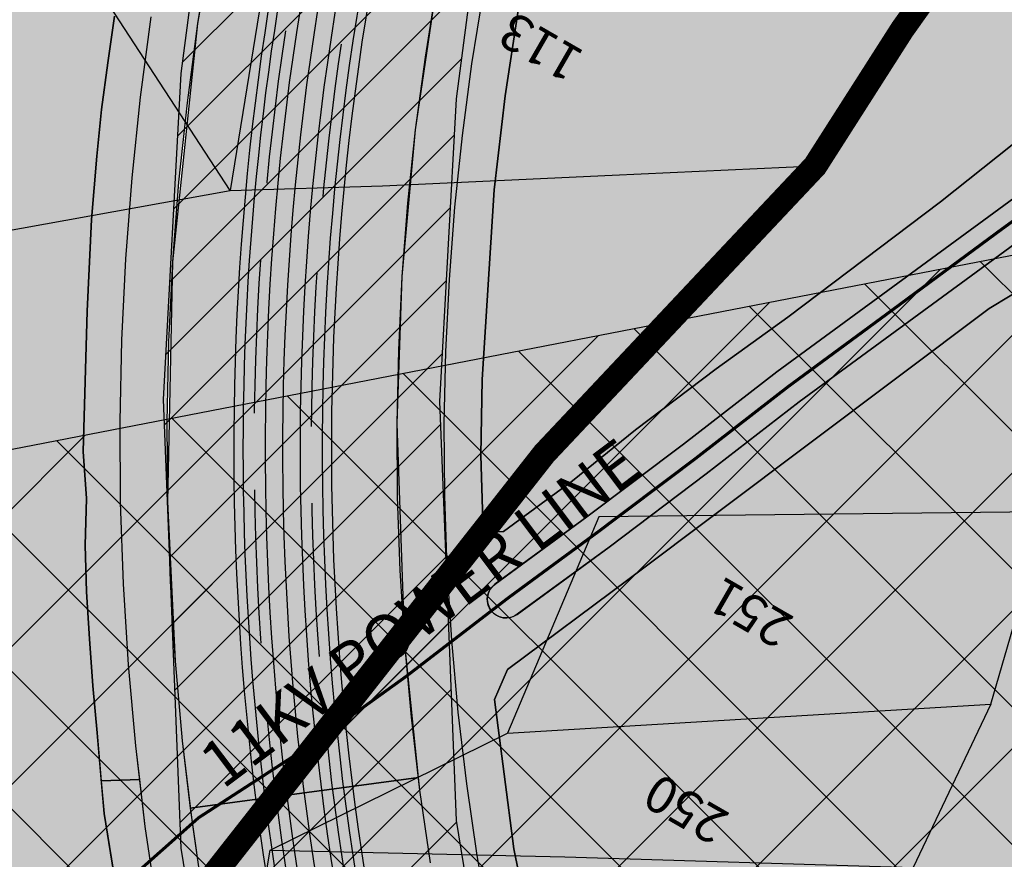
# Model space of a CAD drawing. Extents: x 95457 to 107314, y 97768 to 109789.
# Drawn here: x 96971 to 97292, y 101928 to 102202 of the extents above; entities that cross this region are included whole.
import ezdxf
from ezdxf.enums import TextEntityAlignment as Align

# ---------------------------------------------------------------- set-up
doc = ezdxf.new("R2010")
doc.units = 0
doc.header["$LTSCALE"] = 50
doc.header["$MEASUREMENT"] = 0
doc.linetypes.add('ACAD_ISO11W100', pattern=[33.5, 12, -3, 12, -3, 0.5, -3])
doc.linetypes.add('DASHEDX2', pattern=[1.5, 1, -0.5])
for name, color, linetype in [('11KV', 1, 'CONTINUOUS'), ('COMM', 5, 'CONTINUOUS'), ('govt-pro-road', 1, 'CONTINUOUS'), ('gr', 85, 'CONTINUOUS'), ('PARCEL', 1, 'CONTINUOUS'), ('park', 3, 'CONTINUOUS'), ('ROADm', 8, 'CONTINUOUS'), ('SURV_TXT', 7, 'CONTINUOUS'), ('T4', 5, 'CONTINUOUS'), ('T5A', 4, 'CONTINUOUS'), ('VILBOU', 7, 'ACAD_ISO11W100'), ('voiletion', 1, 'CONTINUOUS')]:
    doc.layers.add(name, color=color, linetype=linetype)
doc.styles.add('ROMANS', font='ROMANS', dxfattribs={"height": 0.2})
doc.styles.add('SURV_TXT', font='romans.shx', dxfattribs={"width": 0.8})

# ---------------------------------------------------------------- blocks, each defined once
blk = doc.blocks.new('PR7')
at = {"layer": 'T4', "linetype": 'Continuous'}
for radius, end in [(912.9000000000001, 194.2197940498485), (905.7, 200.091659747353), (894.3, 200.091659747353), (887.0999999999999, 200.091659747353)]:
    blk.add_arc((97956.62655910419, 102061.8029152357), radius, 166.6677865122107, end, dxfattribs=at)
at = {"layer": 'T4', "color": 8, "linetype": 'DASHEDX2'}
for radius in [909.3000000000001, 890.6999999999999]:
    blk.add_arc((97956.62655910419, 102061.8029152357), radius, 166.6677865122107, 200.091659747353, dxfattribs=at)
at = {"layer": 'T4', "color": 1, "linetype": 'Continuous'}
blk.add_arc((97956.62655910419, 102061.8029152357), 900, 166.6677865122107, 200.091659747353, dxfattribs=at)
at = {"layer": 'T5A', "linetype": 'Continuous'}
for radius, end in [(915.9000000000001, 197.4665752826135), (884.0999999999999, 200.091659747353)]:
    blk.add_arc((97956.62655910419, 102061.8029152357), radius, 166.6677865122107, end, dxfattribs=at)

msp = doc.modelspace()

# ---------------------------------------------------------------- hatches: boundary and pattern name
at = {"layer": 'COMM'}
h = msp.add_hatch(color=256, dxfattribs=at)
edge = h.paths.add_edge_path()
edge.add_line((96836.20384837646, 101801.1596543496), (96883.63711397597, 101836.7342998025))
edge.add_line((96883.63711397597, 101836.7342998025), (96924.39021763585, 101867.7482563644))
edge.add_line((96924.39021763585, 101867.7482563644), (96970.99063510036, 101901.8728282559))
edge.add_line((96970.99063510036, 101901.8728282559), (96993.77448425413, 101917.70166729))
edge.add_arc((96997.25002056643, 101912.6886195801), 6.100000000046434, 89.99999999958987, 124.73349508897601, ccw=False)
edge.add_arc((96997.25002056645, 101912.6886195801), 6.100000000064028, 11.602776894433077, 89.99999999986329, ccw=False)
edge.add_line((97003.2253701349, 101913.9154845015), (96998.48850265473, 101942.9184578824))
edge.add_line((96998.48850265473, 101942.9184578824), (96996.18454479198, 101969.2564062811))
edge.add_line((96996.18454479198, 101969.2564062811), (96994.80700349456, 101984.5414729014))
edge.add_line((96994.80700349456, 101984.5414729014), (96993.69221174491, 101999.8191065144))
edge.add_line((96993.69221174491, 101999.8191065144), (96992.74251785183, 102015.0920696225))
edge.add_line((96992.74251785183, 102015.0920696225), (96992.33510911076, 102030.3496918701))
edge.add_line((96992.33510911076, 102030.3496918701), (96992.76606548035, 102045.5835973644))
edge.add_line((96992.76606548035, 102045.5835973644), (96991.71151950993, 102060.859526665))
edge.add_line((96991.71151950993, 102060.859526665), (96992.14247587953, 102076.0934321592))
edge.add_line((96992.14247587953, 102076.0934321592), (96992.57343224913, 102091.3273376535))
edge.add_line((96992.57343224913, 102091.3273376535), (96993.00438861876, 102106.5612431475))
edge.add_line((96993.00438861876, 102106.5612431475), (96994.32987309904, 102136.4505069755))
edge.add_line((96994.32987309904, 102136.4505069755), (96996.0871954214, 102157.0976675047))
edge.add_line((96996.0871954214, 102157.0976675047), (96997.68251218343, 102172.2986340701))
edge.add_line((96997.68251218343, 102172.2986340701), (96999.68352251672, 102187.4881238538))
edge.add_line((96999.68352251672, 102187.4881238538), (97001.9226413145, 102202.6708777158))
edge.add_line((97001.9226413145, 102202.6708777158), (97004.16176011249, 102217.8536315792))
edge.add_line((97004.16176011249, 102217.8536315792), (97009.53493813284, 102248.1938220755))
edge.add_line((97009.53493813284, 102248.1938220755), (97015.58423837334, 102278.5148855553))
edge.add_line((97015.58423837334, 102278.5148855553), (97022.38795265021, 102308.8146071995))
edge.add_line((97022.38795265021, 102308.8146071995), (97024.57253799513, 102318.3934968775))
edge.add_line((97024.57253799513, 102318.3934968775), (97022.80854249859, 102325.5288318785))
edge.add_line((97022.80854249859, 102325.5288318785), (97018.06014475912, 102329.19605162))
edge.add_line((97018.06014475912, 102329.19605162), (97016.68928892074, 102329.6006154359))
edge.add_line((97016.68928892074, 102329.6006154359), (96961.97825875237, 102336.4017273461))
edge.add_line((96961.97825875237, 102336.4017273461), (96934.7203283771, 102339.7901525747))
edge.add_line((96934.7203283771, 102339.7901525747), (96897.02925648597, 102344.4349296896))
edge.add_line((96897.02925648597, 102344.4349296896), (96875.27545202003, 102346.6572150933))
edge.add_line((96875.27545202003, 102346.6572150933), (96857.72424757048, 102348.0784990694))
edge.add_line((96857.72424757048, 102348.0784990694), (96856.89999999986, 102337.8999999999))
edge.add_line((96856.89999999986, 102337.8999999999), (96826.09999999992, 102128.8999999999))
edge.add_line((96826.09999999992, 102128.8999999999), (96810.69999999987, 102066.7999999998))
edge.add_line((96810.69999999987, 102066.7999999998), (96815.69999999987, 101964.5999999997))
edge.add_line((96815.69999999987, 101964.5999999997), (96811.99999999988, 101873.4999999998))
edge.add_line((96811.99999999988, 101873.4999999998), (96805.92738682385, 101813.2799193376))
edge.add_arc((96823.45958211568, 101813.1999180275), 17.53237781821136, 179.7385549539581, 316.6270445226617)
for points in [[(97321.84591211287, 102182.6818079188), (97334.17526912727, 102288.7592073987), (97318.81782353972, 102291.9803989271), (97271.91988025572, 102297.8729764344), (97248.89159104573, 102299.1557740122), (97231.84396490494, 102302.8548015685), (97207.49815692352, 102305.8812217276), (97186.20555273734, 102308.5280990308), (97161.1072474051, 102311.6011112448), (97157.61476669628, 102310.5023689365), (97155.16500996747, 102306.8794487342), (97140.85258795899, 102242.7192730842), (97133.35819258327, 102204.4954737828), (97129.1279841946, 102176.7524129598), (97125.50494336548, 102146.0880340758), (97121.69419859679, 102084.3524485368), (97121.17049478088, 102059.6926881683), (97121.8233970064, 102038.3087505676), (97124.25156869263, 102034.6510550156), (97128.63975641855, 102034.787301015), (97151.11281836446, 102051.356800032), (97171.61100169108, 102067.901987331), (97197.81487532405, 102087.7528928057), (97221.26082977402, 102104.6692136581), (97270.9046931536, 102142.1788000456)], [(97410.33654072188, 102201.26181572), (97349.16303165734, 102154.3190825892), (97307.27812046575, 102119.8551451549), (97286.77623092533, 102107.5011213419), (97169.48896537798, 102019.393437882), (97129.86006402966, 101989.8751360432), (97125.69108347353, 101980.1170270109), (97131.9224439688, 101931.4022616304), (97142.94128435761, 101877.320079409), (97143.4555116141, 101875.3302083181), (97350.7070046172, 101917.5561509106), (97355.80053195856, 101917.1114935025)]]:
    msp.add_hatch(color=256, dxfattribs=at).paths.add_polyline_path(points)
at = {"layer": 'gr'}
h = msp.add_hatch(color=256, dxfattribs=at)
edge = h.paths.add_edge_path()
edge.add_line((97158.74442233997, 101469.6632058605), (97156.65838690453, 101475.366216161))
edge.add_line((97156.65838690453, 101475.366216161), (97141.48639282335, 101516.844560399))
edge.add_line((97141.48639282335, 101516.844560399), (97130.89424174296, 101545.8018649913))
edge.add_line((97130.89424174296, 101545.8018649913), (97122.30615128469, 101569.2802429477))
edge.add_line((97122.30615128469, 101569.2802429477), (97113.71807409501, 101592.7588539744))
edge.add_line((97113.71807409501, 101592.7588539744), (97105.1300249052, 101616.2377160386))
edge.add_line((97105.1300249052, 101616.2377160386), (97096.54195151734, 101639.7160423117))
edge.add_line((97096.54195151734, 101639.7160423117), (97087.95387409501, 101663.1946539744))
edge.add_line((97087.95387409501, 101663.1946539744), (97079.3637500851, 101686.6791874472))
edge.add_line((97079.3637500851, 101686.6791874472), (97070.72576106944, 101710.3539692008))
edge.add_line((97070.72576106944, 101710.3539692008), (97062.13106067893, 101734.3685252177))
edge.add_line((97062.13106067893, 101734.3685252177), (97053.72877939582, 101758.8536410212))
edge.add_line((97053.72877939582, 101758.8536410212), (97044.81641103428, 101786.779463502))
edge.add_line((97044.81641103428, 101786.779463502), (97038.29947354889, 101809.2081456217))
edge.add_line((97038.29947354889, 101809.2081456217), (97031.59470270781, 101834.7672174287))
edge.add_line((97031.59470270781, 101834.7672174287), (97025.59315535477, 101860.5417000528))
edge.add_line((97025.59315535477, 101860.5417000528), (97020.30984668703, 101886.4731884827))
edge.add_line((97020.30984668703, 101886.4731884827), (97015.74875513196, 101912.5415744706))
edge.add_line((97015.74875513196, 101912.5415744706), (97011.91342695603, 101938.7262904424))
edge.add_line((97011.91342695603, 101938.7262904424), (97008.80683907529, 101965.0079011177))
edge.add_line((97008.80683907529, 101965.0079011177), (97006.43143065838, 101991.365205946))
edge.add_line((97006.43143065838, 101991.365205946), (97004.7890036868, 102017.7786921544))
edge.add_line((97004.7890036868, 102017.7786921544), (97003.88082728199, 102044.2269613184))
edge.add_line((97003.88082728199, 102044.2269613184), (97003.70753310894, 102070.6908976216))
edge.add_line((97003.70753310894, 102070.6908976216), (97004.26943967608, 102097.1495196041))
edge.add_line((97004.26943967608, 102097.1495196041), (97005.56580439745, 102123.5816616056))
edge.add_line((97005.56580439745, 102123.5816616056), (97007.59590130333, 102149.9680517726))
edge.add_line((97007.59590130333, 102149.9680517726), (97010.358119526, 102176.2878321746))
edge.add_line((97010.358119526, 102176.2878321746), (97013.84863032628, 102202.5087761671))
edge.add_line((97013.84863032628, 102202.5087761671), (97017.87945211404, 102227.54067775))
edge.add_line((97017.87945211404, 102227.54067775), (97022.932113655, 102254.3941317326))
edge.add_line((97022.932113655, 102254.3941317326), (97028.26250797154, 102279.7485069879))
edge.add_line((97028.26250797154, 102279.7485069879), (97033.85558105161, 102304.6566348411))
edge.add_line((97033.85558105161, 102304.6566348411), (97037.67654448512, 102321.1565270289))
edge.add_arc((97044.75936983645, 102318.3461916321), 7.62000000001585, -13.038444884386308, 158.3577285291593, ccw=False)
edge.add_line((97052.18291789702, 102316.6270830862), (97048.71416001338, 102301.2680035794))
edge.add_line((97048.71416001338, 102301.2680035794), (97043.15505447387, 102276.5111463822))
edge.add_line((97043.15505447387, 102276.5111463822), (97037.87937824748, 102251.4170413632))
edge.add_line((97037.87937824748, 102251.4170413632), (97033.12442259926, 102226.2343517559))
edge.add_line((97033.12442259926, 102226.2343517559), (97028.92789937867, 102200.2914410742))
edge.add_line((97028.92789937867, 102200.2914410742), (97025.49278623854, 102174.486647905))
edge.add_line((97025.49278623854, 102174.486647905), (97022.77475598948, 102148.5879123543))
edge.add_line((97022.77475598948, 102148.5879123543), (97020.77713782538, 102122.6236679231))
edge.add_line((97020.77713782538, 102122.6236679231), (97019.50151057748, 102096.6143512544))
edge.add_line((97019.50151057748, 102096.6143512544), (97018.94859271117, 102070.5789822685))
edge.add_line((97018.94859271117, 102070.5789822685), (97019.11911450652, 102044.5384186859))
edge.add_line((97019.11911450652, 102044.5384186859), (97020.01276280348, 102018.5132427724))
edge.add_line((97020.01276280348, 102018.5132427724), (97021.62891508703, 101992.5223057063))
edge.add_line((97021.62891508703, 101992.5223057063), (97023.96632220935, 101966.5866596114))
edge.add_line((97023.96632220935, 101966.5866596114), (97027.02321165835, 101940.7254957062))
edge.add_line((97027.02321165835, 101940.7254957062), (97030.79718447958, 101914.9596676274))
edge.add_line((97030.79718447958, 101914.9596676274), (97035.28531487986, 101889.3082825954))
edge.add_line((97035.28531487986, 101889.3082825954), (97040.48409885871, 101863.7916574884))
edge.add_line((97040.48409885871, 101863.7916574884), (97046.38963844413, 101838.4294936201))
edge.add_line((97046.38963844413, 101838.4294936201), (97052.98998585726, 101813.2684914825))
edge.add_line((97052.98998585726, 101813.2684914825), (97060.36407893752, 101788.0541904314))
edge.add_line((97060.36407893752, 101788.0541904314), (97068.19718709207, 101763.6442540696))
edge.add_line((97068.19718709207, 101763.6442540696), (97076.5134825081, 101739.4097099674))
edge.add_line((97076.5134825081, 101739.4097099674), (97085.05866632238, 101715.5335088108))
edge.add_line((97085.05866632238, 101715.5335088108), (97093.6784511328, 101691.9086206512))
edge.add_line((97093.6784511328, 101691.9086206512), (97102.26643256524, 101668.4299448007))
edge.add_line((97102.26643256524, 101668.4299448007), (97110.85449037862, 101644.9513867459))
edge.add_line((97110.85449037862, 101644.9513867459), (97119.44258555271, 101621.4729991307))
edge.add_line((97119.44258555271, 101621.4729991307), (97128.03063256525, 101597.9941448007))
edge.add_line((97128.03063256525, 101597.9941448007), (97136.6186903786, 101574.5155867459))
edge.add_line((97136.6186903786, 101574.5155867459), (97145.20678522612, 101551.03719679))
edge.add_line((97145.20678522612, 101551.03719679), (97153.79504545215, 101527.5577621959))
edge.add_line((97153.79504545215, 101527.5577621959), (97162.3829416451, 101504.0799199773))
edge.add_line((97162.3829416451, 101504.0799199773), (97170.97096168163, 101480.6014619049))
edge.add_line((97170.97096168163, 101480.6014619049), (97173.24632452992, 101474.3808500328))
edge.add_arc((97166.08067505131, 101471.759813237), 7.629965028456507, -164.05073994389033, 20.091406931861172, ccw=False)
h = msp.add_hatch(color=256, dxfattribs=at)
edge = h.paths.add_edge_path()
edge.add_line((97142.35609712522, 102305.597114476), (97140.8697311802, 102299.2251688862))
edge.add_line((97140.8697311802, 102299.2251688862), (97136.69895813148, 102281.2176943191))
edge.add_line((97136.69895813148, 102281.2176943191), (97131.33769202823, 102257.3418930123))
edge.add_line((97131.33769202823, 102257.3418930123), (97126.38034974184, 102233.7619645652))
edge.add_line((97126.38034974184, 102233.7619645652), (97121.86977865572, 102209.8513872602))
edge.add_line((97121.86977865572, 102209.8513872602), (97118.21616967379, 102187.1620238331))
edge.add_line((97118.21616967379, 102187.1620238331), (97115.10908047434, 102163.8213678262))
edge.add_line((97115.10908047434, 102163.8213678262), (97112.65269869671, 102140.4157482262))
edge.add_line((97112.65269869671, 102140.4157482262), (97110.84739560241, 102116.9511383943))
edge.add_line((97110.84739560241, 102116.9511383943), (97109.69456032402, 102093.4454803965))
edge.add_line((97109.69456032402, 102093.4454803965), (97109.1948668911, 102069.9163023777))
edge.add_line((97109.1948668911, 102069.9163023777), (97109.34897271809, 102046.3826386815))
edge.add_line((97109.34897271809, 102046.3826386815), (97110.15659631327, 102022.8627078455))
edge.add_line((97110.15659631327, 102022.8627078455), (97111.61716934174, 101999.3737940547))
edge.add_line((97111.61716934174, 101999.3737940547), (97113.72956092507, 101975.9348988819))
edge.add_line((97113.72956092507, 101975.9348988819), (97116.49217304385, 101952.5633095581))
edge.add_line((97116.49217304385, 101952.5633095581), (97119.90284486771, 101929.2778255304))
edge.add_line((97119.90284486771, 101929.2778255304), (97123.9589533131, 101906.0956115165))
edge.add_line((97123.9589533131, 101906.0956115165), (97128.65724464554, 101883.0354999472))
edge.add_line((97128.65724464554, 101883.0354999472), (97133.99429729214, 101860.114782572))
edge.add_line((97133.99429729214, 101860.114782572), (97139.97376208463, 101837.3206299277))
edge.add_line((97139.97376208463, 101837.3206299277), (97146.50918244426, 101814.9391463221))
edge.add_line((97146.50918244426, 101814.9391463221), (97153.84508503352, 101792.0786276376))
edge.add_line((97153.84508503352, 101792.0786276376), (97161.67553932067, 101769.259874778))
edge.add_line((97161.67553932067, 101769.259874778), (97169.92910640287, 101746.1984834509))
edge.add_line((97169.92910640287, 101746.1984834509), (97177.47540326658, 101725.5090909099))
edge.add_line((97177.47540326658, 101725.5090909099), (97187.01490484636, 101699.4292040106))
edge.add_line((97187.01490484636, 101699.4292040106), (97195.60283240862, 101675.95099647))
edge.add_line((97195.60283240862, 101675.95099647), (97204.1909429575, 101652.4725727927))
edge.add_line((97204.1909429575, 101652.4725727927), (97212.77910927539, 101628.9933947708))
edge.add_line((97212.77910927539, 101628.9933947708), (97221.36703523094, 101605.5151914927))
edge.add_line((97221.36703523094, 101605.5151914927), (97229.95514317113, 101582.0367722087))
edge.add_line((97229.95514317113, 101582.0367722087), (97238.54311551276, 101558.5581215285))
edge.add_line((97238.54311551276, 101558.5581215285), (97248.07902640938, 101532.4885364872))
edge.add_arc((97240.92274922738, 101529.8708645353), 7.620007188525611, -159.9085289560942, 20.09185418036259, ccw=False)
edge.add_line((97233.76645454118, 101527.2532404375), (97226.23445018851, 101547.8449486801))
edge.add_line((97226.23445018851, 101547.8449486801), (97224.23055487052, 101553.3228366389))
edge.add_line((97224.23055487052, 101553.3228366389), (97215.64256122819, 101576.8015455539))
edge.add_line((97215.64256122819, 101576.8015455539), (97207.05448609726, 101600.2798751419))
edge.add_line((97207.05448609726, 101600.2798751419), (97198.46653954525, 101623.7581347264))
edge.add_line((97198.46653954525, 101623.7581347264), (97189.87836122818, 101647.2373455539))
edge.add_line((97189.87836122818, 101647.2373455539), (97181.2902849399, 101670.7156755634))
edge.add_line((97181.2902849399, 101670.7156755634), (97172.70233889652, 101694.1939336292))
edge.add_line((97172.70233889652, 101694.1939336292), (97164.11403026596, 101717.6735035767))
edge.add_line((97164.11403026596, 101717.6735035767), (97155.59593367632, 101741.0196911916))
edge.add_line((97155.59593367632, 101741.0196911916), (97147.29311749166, 101764.2186900297))
edge.add_line((97147.29311749166, 101764.2186900297), (97139.38061290773, 101787.276545932))
edge.add_line((97139.38061290773, 101787.276545932), (97131.93652106155, 101810.4742095689))
edge.add_line((97131.93652106155, 101810.4742095689), (97125.28581414299, 101833.2505085172))
edge.add_line((97125.28581414299, 101833.2505085172), (97119.19936155567, 101856.4525063803))
edge.add_line((97119.19936155567, 101856.4525063803), (97113.76630114163, 101879.7855425105))
edge.add_line((97113.76630114163, 101879.7855425105), (97108.98348512016, 101903.2605174039))
edge.add_line((97108.98348512016, 101903.2605174039), (97104.8544155203, 101926.8597323735))
edge.add_line((97104.8544155203, 101926.8597323735), (97101.38238834175, 101950.5641042936))
edge.add_line((97101.38238834175, 101950.5641042936), (97098.5700777909, 101974.3561403883))
edge.add_line((97098.5700777909, 101974.3561403883), (97096.4196849131, 101998.2166942935))
edge.add_line((97096.4196849131, 101998.2166942935), (97094.9328371966, 102022.1281572277))
edge.add_line((97094.9328371966, 102022.1281572277), (97094.11068549354, 102046.0711813149))
edge.add_line((97094.11068549354, 102046.0711813149), (97093.95380728888, 102070.0282177317))
edge.add_line((97093.95380728888, 102070.0282177317), (97094.46248942264, 102093.980648746))
edge.add_line((97094.46248942264, 102093.980648746), (97095.63606217467, 102117.9091320784))
edge.add_line((97095.63606217467, 102117.9091320784), (97097.47384401076, 102141.7958876467))
edge.add_line((97097.47384401076, 102141.7958876467), (97099.97441376164, 102165.6225520949))
edge.add_line((97099.97441376164, 102165.6225520949), (97103.13690062132, 102189.3793589259))
edge.add_line((97103.13690062132, 102189.3793589259), (97106.91197740109, 102212.7944482475))
edge.add_line((97106.91197740109, 102212.7944482475), (97111.4338217525, 102236.7425586366))
edge.add_line((97111.4338217525, 102236.7425586366), (97116.4451455262, 102260.5792536201))
edge.add_line((97116.4451455262, 102260.5792536201), (97121.8404399882, 102284.6065964315))
edge.add_line((97121.8404399882, 102284.6065964315), (97125.66203818936, 102301.1399170437))
edge.add_line((97125.66203818936, 102301.1399170437), (97127.51402622813, 102309.0510439273))
edge.add_arc((97134.9121417391, 102307.2255886727), 7.620000000004564, -12.339887608533218, 166.1393649496957, ccw=False)
at = {"layer": 'park'}
h = msp.add_hatch(color=256, dxfattribs=at)
edge = h.paths.add_edge_path()
edge.add_line((97417.84328805614, 102218.3824780402), (97422.88329846715, 102237.2000656575))
edge.add_line((97422.88329846715, 102237.2000656575), (97346.19766110818, 102181.0266579349))
edge.add_line((97346.19766110818, 102181.0266579349), (97311.86635370438, 102155.8784477242))
edge.add_line((97311.86635370438, 102155.8784477242), (97217.58462095796, 102086.8156297473))
edge.add_line((97217.58462095796, 102086.8156297473), (97187.20610325623, 102063.2448080439))
edge.add_line((97187.20610325623, 102063.2448080439), (97155.68958972217, 102039.5328721213))
edge.add_line((97155.68958972217, 102039.5328721213), (97125.80403448148, 102017.6457419731))
edge.add_arc((97129.4174586765, 102012.7311549521), 6.100000000003778, 126.3249891299676, 306.110872454193)
edge.add_line((97133.01249166964, 102007.8030987655), (97162.9706102777, 102029.7435278783))
edge.add_line((97162.9706102777, 102029.7435278783), (97194.61329674507, 102053.550391957))
edge.add_line((97194.61329674507, 102053.550391957), (97224.94097904222, 102077.0817702527))
edge.add_line((97224.94097904222, 102077.0817702527), (97357.24533323264, 102173.9945495037))
edge.add_line((97357.24533323264, 102173.9945495037), (97417.84328805614, 102218.3824780402))
at = {"layer": 'ROADm'}
for points in [[(97127.91505072155, 102641.7230872599), (97116.72443847996, 102593.6352901196), (97105.39172976193, 102544.9365509865), (97088.39254194614, 102471.8885104334), (97071.39334360836, 102398.8404108265), (97052.18291789679, 102316.6270830852), (97037.87937824747, 102251.4170413631), (97028.92789937867, 102200.2914410742), (97020.77713782538, 102122.6236679231), (97019.11911450652, 102044.5384186859), (97021.62891508703, 101992.5223057063), (97023.96632220935, 101966.5866596114), (97026.56280687498, 101944.6205019747), (97100.90214928363, 101954.6269077422), (97096.4196849131, 101998.2166942935), (97093.95380728888, 102070.0282177317), (97095.63606217467, 102117.9091320784), (97099.97441376164, 102165.6225520949), (97106.91197740109, 102212.7944482475), (97116.44514552619, 102260.57925362), (97125.66203818936, 102301.1399170437), (97127.51402622886, 102309.0510439305), (97144.44146310394, 102381.8412226844), (97167.10705539798, 102479.2386895708), (97178.43987874892, 102527.9374899136), (97189.77257516168, 102576.6361779474), (97201.10535539799, 102625.3348895708), (97202.35677915796, 102630.7124405961)], [(97004.7890036868, 102017.778692154), (97003.880827282, 102044.2269613183), (97003.70753310894, 102070.6908976215), (97004.26943967609, 102097.1495196043), (97005.56580439748, 102123.5816616056), (97007.59590130342, 102149.9680517727), (97010.35811952606, 102176.2878321745), (97013.84863032638, 102202.5087761679), (97017.87945211401, 102227.5406777497), (97022.9321136551, 102254.3941317331), (97024.76524585705, 102263.1135470298), (97012.73036898248, 102264.2103624661), (97009.53493813289, 102248.1938220748), (97004.16176011242, 102217.8536315786), (97001.9226413145, 102202.6708777158), (96999.68352251682, 102187.4881238543), (96997.6825121835, 102172.2986340701), (96996.08719542148, 102157.0976675052), (96994.32987309905, 102136.4505069755), (96993.00438861878, 102106.5612431471), (96992.57343224913, 102091.3273376535), (96992.14247587953, 102076.0934321592), (96991.71151950993, 102060.8595266649), (96992.76606548033, 102045.5835973645), (96992.33510911076, 102030.3496918699), (96992.74251785183, 102015.0920696227), (96993.69221174484, 101999.819106514), (96994.80700349442, 101984.5414729019), (96996.18454479254, 101969.2564062753), (96997.5525811037, 101953.617548311), (97010.1055201962, 101954.0211101685), (97008.8068390753, 101965.0079011175), (97006.4314306583, 101991.3652059457)], [(97100.90214928363, 101954.6269077422), (97026.56280687498, 101944.6205019747), (97030.79718447958, 101914.9596676274), (97035.28531487986, 101889.3082825954), (97040.48409885871, 101863.7916574885), (97052.98998585726, 101813.2684914825), (97060.36407893752, 101788.0541904314), (97068.19718709207, 101763.6442540696), (97085.05866632238, 101715.5335088108), (97102.26643247342, 101668.4299450518), (97119.44258555271, 101621.4729991307), (97136.61869028956, 101574.5155869893), (97153.79504545215, 101527.5577621959), (97170.97096168163, 101480.6014619049), (97181.44487357553, 101451.9672328759), (97192.04826970331, 101458.1973305794), (97244.06679000043, 101499.0938013247), (97233.77160401848, 101527.2392050295), (97226.23445012224, 101547.8449488613), (97215.64256117509, 101576.8015456991), (97198.46653954525, 101623.7581347264), (97181.2902849399, 101670.7156755634), (97164.1140302682, 101717.6735035705), (97147.29311749166, 101764.2186900297), (97131.9365210616, 101810.4742095688), (97125.28581414299, 101833.2505085172), (97113.76630114166, 101879.7855425104), (97104.8544155203, 101926.8597323735), (97101.38238834175, 101950.5641042936)]]:
    msp.add_hatch(color=256, dxfattribs=at).paths.add_polyline_path(points)
h = msp.add_hatch(color=256, dxfattribs=at)
edge = h.paths.add_edge_path()
edge.add_line((97358.14327242896, 101900.7733955649), (97355.80053466823, 101917.1114932659))
edge.add_line((97355.80053466823, 101917.1114932659), (97350.70700461716, 101917.5561509106))
edge.add_line((97350.70700461716, 101917.5561509106), (97143.45551161407, 101875.3302083181))
edge.add_line((97143.45551161407, 101875.3302083181), (97142.94128435756, 101877.3200794093))
edge.add_line((97142.94128435756, 101877.3200794093), (97131.92244396881, 101931.4022616306))
edge.add_line((97131.92244396881, 101931.4022616306), (97125.69108347353, 101980.1170270108))
edge.add_line((97125.69108347353, 101980.1170270108), (97129.86006402966, 101989.8751360432))
edge.add_line((97129.86006402966, 101989.8751360432), (97169.48896537909, 102019.3934378815))
edge.add_line((97169.48896537909, 102019.3934378815), (97286.77623092529, 102107.5011213418))
edge.add_line((97286.77623092529, 102107.5011213418), (97307.27812046585, 102119.8551451549))
edge.add_line((97307.27812046585, 102119.8551451549), (97349.16303165728, 102154.3190825891))
edge.add_line((97349.16303165728, 102154.3190825891), (97410.3365407219, 102201.26181572))
edge.add_line((97410.3365407219, 102201.26181572), (97402.9505086087, 102162.778188985))
edge.add_line((97402.9505086087, 102162.778188985), (97417.8432885385, 102218.3824783935))
edge.add_line((97417.8432885385, 102218.3824783935), (97357.24533323264, 102173.9945495037))
edge.add_line((97357.24533323264, 102173.9945495037), (97224.94097904243, 102077.0817702529))
edge.add_line((97224.94097904243, 102077.0817702529), (97194.61329674473, 102053.5503919568))
edge.add_line((97194.61329674473, 102053.5503919568), (97162.97061027806, 102029.7435278784))
edge.add_line((97162.97061027806, 102029.7435278784), (97133.03088287206, 102007.8165679315))
edge.add_arc((97129.4174586763, 102012.7311549519), 6.100000000021335, 126.1104838109398, 306.3249891384986, ccw=False)
edge.add_line((97125.82245911077, 102017.6592355239), (97155.68958972237, 102039.5328721216))
edge.add_line((97155.68958972237, 102039.5328721216), (97187.20610325572, 102063.2448080436))
edge.add_line((97187.20610325572, 102063.2448080436), (97217.5846209576, 102086.815629747))
edge.add_line((97217.5846209576, 102086.815629747), (97311.86635370438, 102155.8784477242))
edge.add_line((97311.86635370438, 102155.8784477242), (97346.19766110818, 102181.0266579349))
edge.add_line((97346.19766110818, 102181.0266579349), (97352.13989649634, 102232.1515362509))
edge.add_line((97352.13989649634, 102232.1515362509), (97327.98256785717, 102235.4794097807))
edge.add_line((97327.98256785717, 102235.4794097807), (97321.84591211287, 102182.6818079188))
edge.add_line((97321.84591211287, 102182.6818079188), (97270.90469315354, 102142.1788000455))
edge.add_line((97270.90469315354, 102142.1788000455), (97221.26082977375, 102104.6692136579))
edge.add_line((97221.26082977375, 102104.6692136579), (97197.81487532459, 102087.7528928063))
edge.add_line((97197.81487532459, 102087.7528928063), (97171.61100169114, 102067.901987331))
edge.add_line((97171.61100169114, 102067.901987331), (97151.11281836453, 102051.3568000321))
edge.add_line((97151.11281836453, 102051.3568000321), (97128.63975641856, 102034.787301015))
edge.add_line((97128.63975641856, 102034.787301015), (97124.2515686926, 102034.6510550156))
edge.add_line((97124.2515686926, 102034.6510550156), (97121.82339700642, 102038.3087505676))
edge.add_line((97121.82339700642, 102038.3087505676), (97121.17049478089, 102059.6926881681))
edge.add_line((97121.17049478089, 102059.6926881681), (97121.69419859679, 102084.3524485365))
edge.add_line((97121.69419859679, 102084.3524485365), (97125.50494336546, 102146.0880340757))
edge.add_line((97125.50494336546, 102146.0880340757), (97129.12798419461, 102176.7524129603))
edge.add_line((97129.12798419461, 102176.7524129603), (97133.35819258334, 102204.4954737829))
edge.add_line((97133.35819258334, 102204.4954737829), (97140.85258795905, 102242.7192730846))
edge.add_line((97140.85258795905, 102242.7192730846), (97144.86481435831, 102260.7054078122))
edge.add_line((97144.86481435831, 102260.7054078122), (97132.47618504819, 102262.4120448402))
edge.add_line((97132.47618504819, 102262.4120448402), (97131.33769202816, 102257.3418930124))
edge.add_line((97131.33769202816, 102257.3418930124), (97126.38034974194, 102233.7619645658))
edge.add_line((97126.38034974194, 102233.7619645658), (97121.86977865569, 102209.8513872602))
edge.add_line((97121.86977865569, 102209.8513872602), (97118.21616967372, 102187.1620238332))
edge.add_line((97118.21616967372, 102187.1620238332), (97115.1090804743, 102163.8213678259))
edge.add_line((97115.1090804743, 102163.8213678259), (97112.65269869668, 102140.4157482255))
edge.add_line((97112.65269869668, 102140.4157482255), (97110.84739560235, 102116.9511383939))
edge.add_line((97110.84739560235, 102116.9511383939), (97109.694560324, 102093.4454803971))
edge.add_line((97109.694560324, 102093.4454803971), (97109.19486689112, 102069.9163023778))
edge.add_line((97109.19486689112, 102069.9163023778), (97109.3489727181, 102046.3826386815))
edge.add_line((97109.3489727181, 102046.3826386815), (97110.15659631326, 102022.862707846))
edge.add_line((97110.15659631326, 102022.862707846), (97111.61716934171, 101999.3737940552))
edge.add_line((97111.61716934171, 101999.3737940552), (97113.72956092515, 101975.9348988819))
edge.add_line((97113.72956092515, 101975.9348988819), (97116.49217304378, 101952.5633095582))
edge.add_line((97116.49217304378, 101952.5633095582), (97119.90284486773, 101929.2778255307))
edge.add_line((97119.90284486773, 101929.2778255307), (97123.95895331303, 101906.0956115165))
edge.add_line((97123.95895331303, 101906.0956115165), (97128.65724464548, 101883.0354999476))
edge.add_line((97128.65724464548, 101883.0354999476), (97133.99429729214, 101860.1147825723))
edge.add_line((97133.99429729214, 101860.1147825723), (97139.97376208461, 101837.3206299278))
edge.add_line((97139.97376208461, 101837.3206299278), (97146.5091824445, 101814.9391463208))
edge.add_line((97146.5091824445, 101814.9391463208), (97153.84508503335, 101792.0786276378))
edge.add_line((97153.84508503335, 101792.0786276378), (97161.67553932128, 101769.2598747778))
edge.add_line((97161.67553932128, 101769.2598747778), (97169.92910640268, 101746.1984834523))
edge.add_line((97169.92910640268, 101746.1984834523), (97177.47540326658, 101725.5090909099))
edge.add_line((97177.47540326658, 101725.5090909099), (97187.01490484636, 101699.4292040106))
edge.add_line((97187.01490484636, 101699.4292040106), (97195.60283240862, 101675.95099647))
edge.add_line((97195.60283240862, 101675.95099647), (97204.1909429575, 101652.4725727927))
edge.add_line((97204.1909429575, 101652.4725727927), (97212.77910927539, 101628.9933947708))
edge.add_line((97212.77910927539, 101628.9933947708), (97221.36703523094, 101605.5151914927))
edge.add_line((97221.36703523094, 101605.5151914927), (97229.95514317113, 101582.0367722087))
edge.add_line((97229.95514317113, 101582.0367722087), (97238.54311551276, 101558.5581215285))
edge.add_line((97238.54311551276, 101558.5581215285), (97248.07902640938, 101532.4885364872))
edge.add_arc((97240.92275974393, 101529.870835785), 7.620007188527007, -159.90840567716327, 20.092084366139602, ccw=False)
edge.add_line((97233.7664706899, 101527.2531962895), (97244.06679000043, 101499.0938013247))
edge.add_line((97244.06679000043, 101499.0938013247), (97404.96353553935, 101625.5893073361))
edge.add_line((97404.96353553935, 101625.5893073361), (97446.95334960308, 101654.9361687847))
edge.add_line((97446.95334960308, 101654.9361687847), (97554.22530606954, 101722.3087552993))
edge.add_line((97554.22530606954, 101722.3087552993), (97553.29345272934, 101743.3334060013))
edge.add_line((97553.29345272934, 101743.3334060013), (97436.83907105004, 101670.1937601599))
edge.add_line((97436.83907105004, 101670.1937601599), (97395.36293863154, 101641.2059130198))
edge.add_line((97395.36293863154, 101641.2059130198), (97358.14327242896, 101900.7733955649))
h.paths.add_polyline_path([(97343.40121350302, 101897.3916867646), (97380.85575387363, 101636.6990908754), (97382.55765290717, 101631.5299434055), (97380.25664547752, 101629.7209130353), (97352.86077290802, 101608.1825360364), (97332.07319582651, 101591.8395387131), (97308.30483215315, 101573.1530750444), (97287.51725507225, 101556.8100777217), (97264.70538218063, 101538.5980711152), (97261.14165534609, 101538.5529604818), (97258.75225322478, 101540.8117486983), (97255.06028041053, 101549.062793962), (97253.6648666144, 101553.3112829134), (97229.8571951326, 101618.4122978003), (97178.35903827062, 101759.0012929003), (97152.68633549457, 101839.6103016848), (97148.04039723355, 101857.5883806793)], flags=16)
h = msp.add_hatch(color=256, dxfattribs=at)
edge = h.paths.add_edge_path()
edge.add_line((97003.30521239633, 101913.426624935), (97003.35002056652, 101912.6886195797))
edge.add_line((97003.35002056652, 101912.6886195797), (97003.71583991598, 101910.7171638973))
edge.add_line((97003.71583991598, 101910.7171638973), (97008.03201377694, 101887.4566515777))
edge.add_arc((97748.3546872414, 102017.39548455), 751.6393823900945, 189.9549560261516, 192.9368791617125)
edge.add_arc((97010.97704280823, 101847.4290756708), 5.105189419315974, -51.54339142148939, 19.34678789159949, ccw=False)
edge.add_arc((97063.81744940719, 101792.7093101238), 70.9885255977149, 134.3969603785119, 173.1316986395299)
edge.add_line((96993.33836194778, 101801.1986562368), (96991.19818780945, 101669.0662331508))
edge.add_line((96991.19818780945, 101669.0662331508), (97003.45502302742, 101672.476391915))
edge.add_line((97003.45502302742, 101672.476391915), (97005.52552955833, 101800.3075996868))
edge.add_arc((97065.67790474414, 101792.1235935134), 60.70655810980755, 152.2003314506201, 172.2522190332538, ccw=False)
edge.add_arc((97017.37402105166, 101817.5914361863), 6.099999999999141, 15.504364456389283, 152.2040788872825, ccw=False)
edge.add_line((97023.2520426236, 101819.2220380383), (97033.9322540656, 101780.7218283328))
edge.add_line((97033.9322540656, 101780.7218283328), (97042.31096607813, 101754.5718529755))
edge.add_line((97042.31096607813, 101754.5718529755), (97044.57508655469, 101748.1116532501))
edge.add_line((97044.57508655469, 101748.1116532501), (97048.61020479597, 101736.5982775167))
edge.add_line((97048.61020479597, 101736.5982775167), (97059.23214144896, 101706.2907771216))
edge.add_line((97059.23214144896, 101706.2907771216), (97065.29925401801, 101689.6830070469))
edge.add_line((97065.29925401801, 101689.6830070469), (97077.07262207588, 101692.9586531295))
edge.add_line((97077.07262207588, 101692.9586531295), (97070.725761069, 101710.3539691982))
edge.add_line((97070.725761069, 101710.3539691982), (97062.13106067924, 101734.3685252175))
edge.add_line((97062.13106067924, 101734.3685252175), (97053.72877939575, 101758.8536410217))
edge.add_line((97053.72877939575, 101758.8536410217), (97044.81641103444, 101786.7794635019))
edge.add_line((97044.81641103444, 101786.7794635019), (97038.29947354867, 101809.2081456215))
edge.add_line((97038.29947354867, 101809.2081456215), (97031.59470270811, 101834.7672174286))
edge.add_line((97031.59470270811, 101834.7672174286), (97025.59315535477, 101860.5417000527))
edge.add_line((97025.59315535477, 101860.5417000527), (97020.30984668691, 101886.4731884829))
edge.add_line((97020.30984668691, 101886.4731884829), (97015.7487551319, 101912.5415744704))
edge.add_line((97015.7487551319, 101912.5415744704), (97011.91342695615, 101938.7262904415))
edge.add_line((97011.91342695615, 101938.7262904415), (97010.1055201962, 101954.0211101685))
edge.add_line((97010.1055201962, 101954.0211101685), (96997.55258110365, 101953.617548311))
edge.add_line((96997.55258110365, 101953.617548311), (96998.48850265474, 101942.9184578821))
edge.add_line((96998.48850265474, 101942.9184578821), (97003.30521239633, 101913.426624935))
at = {"layer": 'voiletion', "lineweight": 30}
h = msp.add_hatch(dxfattribs=at)
h.set_pattern_fill('ANSI37', color=1, scale=10, style=0)
h.set_pattern_definition([(45, (0, 0), (-22.45064030267288, 22.45064030267288), []), (135, (0, 0), (-22.45064030267288, -22.45064030267288), [])])
h.paths.add_polyline_path([(97756.45339648104, 100774.125804261), (97348.02847234342, 102135.0893146851), (96953.93519504019, 102058.7263727325), (96933.23175591567, 102053.9311997174), (96927.65914288771, 102052.6953380433), (96917.67707004564, 102047.1883546658), (96906.5056926119, 102039.8084077943), (96898.58026462015, 102031.5827572155), (96888.4318401019, 102016.452209838), (96882.60186035738, 102004.7181264978), (96879.82314344065, 101996.0871047653), (96877.71695617406, 101986.8130037157), (96875.61076890746, 101977.5389026661), (96875.56122649119, 101965.5461344152), (96877.45151515094, 101953.2039947773), (97273.18019530005, 100697.3358149873)])

# ---------------------------------------------------------------- linework, layer by layer
at = {"layer": '11KV', "const_width": 1, "elevation": 786.8335, "flags": 128}
msp.add_lwpolyline([(96995.1727, 101911.2934), (97029.3058, 101941.5685), (97066.1686, 101965.4662), (97096.8084, 101987.547), (97130.21, 102013.2278), (97159.3301, 102034.6382), (97190.9097, 102058.3976), (97221.2628, 102081.9487), (97255.1145, 102106.8628), (97289.6438, 102132.3718), (97319.669, 102154.2805), (97356.1509, 102183.2216), (97398.19355, 102215.635), (97416.2201, 102238.1716), (97434.2844, 102261.8984)], dxfattribs=at)
at = {"layer": '11KV', "elevation": 786.8335, "flags": 128}
msp.add_lwpolyline([(96995.1727, 101911.2934), (97029.3058, 101941.5685), (97066.1686, 101965.4662), (97096.8084, 101987.547), (97130.21, 102013.2278), (97159.3301, 102034.6382), (97190.9097, 102058.3976), (97221.2628, 102081.9487), (97255.1145, 102106.8628), (97289.6438, 102132.3718), (97319.669, 102154.2805), (97356.1509, 102183.2216), (97398.19355, 102215.635), (97416.2201, 102238.1716), (97434.2844, 102261.8984)], dxfattribs=at)
at = {"layer": 'COMM'}
for points in [[(97318.81782353972, 102291.9803989271), (97271.91988025572, 102297.8729764344), (97248.89159104573, 102299.1557740122), (97231.84396490494, 102302.8548015685), (97207.49815692352, 102305.8812217276), (97186.20555273734, 102308.5280990308), (97161.1072474051, 102311.6011112448), (97157.61476669628, 102310.5023689365), (97155.16500996747, 102306.8794487342), (97140.85258795899, 102242.7192730842), (97133.35819258327, 102204.4954737828), (97129.1279841946, 102176.7524129598), (97125.50494336548, 102146.0880340758), (97121.69419859679, 102084.3524485368), (97121.17049478088, 102059.6926881683), (97121.8233970064, 102038.3087505676), (97124.25156869263, 102034.6510550156), (97128.63975641855, 102034.787301015), (97151.11281836446, 102051.356800032), (97171.61100169108, 102067.901987331), (97197.81487532405, 102087.7528928057), (97221.26082977402, 102104.6692136581), (97270.9046931536, 102142.1788000456), (97321.84591211287, 102182.6818079188)], [(97003.2253701349, 101913.9154845015), (96998.48850265473, 101942.9184578824), (96996.18454479198, 101969.2564062811), (96994.80700349456, 101984.5414729014), (96993.69221174491, 101999.8191065144), (96992.74251785183, 102015.0920696225), (96992.33510911076, 102030.3496918701), (96992.76606548035, 102045.5835973644), (96991.71151950993, 102060.859526665), (96992.14247587953, 102076.0934321592), (96992.57343224913, 102091.3273376535), (96993.00438861876, 102106.5612431475), (96994.32987309904, 102136.4505069755), (96996.0871954214, 102157.0976675047), (96997.68251218343, 102172.2986340701), (96999.68352251672, 102187.4881238538), (97001.9226413145, 102202.6708777158)]]:
    msp.add_lwpolyline(points, dxfattribs=at)
msp.add_lwpolyline([(97410.33654072188, 102201.26181572), (97349.16303165695, 102154.3190825888), (97307.27812046582, 102119.8551451549), (97286.77623092524, 102107.5011213418), (97169.48896537781, 102019.3934378814), (97129.86006402968, 101989.8751360432), (97125.69108347355, 101980.1170270109), (97131.9224439688, 101931.4022616304), (97142.94128435753, 101877.3200794095), (97143.4555116141, 101875.3302083181), (97350.70700461724, 101917.5561509106), (97355.80053195854, 101917.1114935024)], close=True, dxfattribs=at)
at = {"layer": 'govt-pro-road', "color": 1}
for points in [[(97544.73001305222, 100593.3197036972), (97465.83752175161, 100700.5840099114), (97405.58349138749, 100800.7594457343), (97366.48031096379, 100890.5714467257), (97326.35138526863, 100996.9786293828), (97295.37913025475, 101080.6307500748), (97254.26110680116, 101220.7180616291), (97220.40529291595, 101304.610828836), (97054.7451003023, 101760.4622850103), (97038.86719484259, 101837.7462663735), (97023.5958838029, 101931.6455721804), (97017.78894069477, 102077.8573146221), (97023.62855670907, 102184.0487852948), (97033.89849034064, 102262.7193068718), (97044.54977259984, 102336.7056648965), (97059.197076682, 102493.5112408467), (97062.40220876953, 102688.8613489452), (97071.17234123539, 102988.110453749)], [(97614.37439512744, 100650.5290995241), (97540.81096859, 100750.5478691204), (97485.74714741262, 100842.0943142492), (97449.89674734167, 100924.4353446162), (97410.65780002042, 101028.4826312693), (97380.85993278213, 101108.9628799778), (97339.37408491212, 101250.3033532674), (97304.45485475994, 101336.8312050607), (97141.57978206905, 101785.018774381), (97127.40089683072, 101854.0329592361), (97113.30769240658, 101940.688394947), (97107.88716303778, 102077.1707108939), (97113.30769240658, 102175.7412306145), (97123.06455930305, 102250.481519621), (97133.95103746891, 102326.1016047532), (97149.12829045524, 102488.580507527), (97152.38057942071, 102686.8047877194), (97161.04007281232, 102982.27873359)], [(97756.45339648104, 100774.125804261), (97348.02847234342, 102135.0893146851), (96953.93519504019, 102058.7263727325), (96933.23175591567, 102053.9311997174), (96927.65914288771, 102052.6953380433), (96917.67707004564, 102047.1883546658), (96906.5056926119, 102039.8084077943), (96898.58026462015, 102031.5827572155), (96888.4318401019, 102016.452209838), (96882.60186035738, 102004.7181264978), (96879.82314344065, 101996.0871047653), (96877.71695617406, 101986.8130037157), (96875.61076890746, 101977.5389026661), (96875.56122649119, 101965.5461344152), (96877.45151515094, 101953.2039947773), (97273.18019530005, 100697.3358149873), (97756.45339648104, 100774.125804261)]]:
    msp.add_lwpolyline(points, dxfattribs=at)
at = {"layer": 'gr'}
msp.add_lwpolyline([(97104.8544155203, 101926.8597323735), (97101.38238834175, 101950.5641042936), (97098.5700777909, 101974.3561403883), (97096.4196849131, 101998.2166942935), (97094.9328371966, 102022.1281572277), (97094.11068549354, 102046.0711813149), (97093.95380728888, 102070.0282177317), (97094.46248942264, 102093.980648746), (97095.63606217467, 102117.9091320784), (97097.47384401076, 102141.7958876467), (97099.97441376164, 102165.6225520949), (97103.13690062132, 102189.3793589259), (97106.91197740109, 102212.7944482475), (97111.4338217525, 102236.7425586366), (97116.4451455262, 102260.5792536201), (97121.8404399882, 102284.6065964315), (97125.66203818936, 102301.1399170437), (97127.51402622813, 102309.0510439273, -0.9868162623862237), (97142.35609712522, 102305.597114476, 0.451648983956358)], format="xyb", dxfattribs=at)
for points in [[(97142.35609712522, 102305.597114476), (97140.8697311802, 102299.2251688862), (97136.69895813148, 102281.2176943191), (97131.33769202823, 102257.3418930123), (97126.38034974184, 102233.7619645652), (97121.86977865572, 102209.8513872602), (97118.21616967379, 102187.1620238331), (97115.10908047434, 102163.8213678262), (97112.65269869671, 102140.4157482262), (97110.84739560241, 102116.9511383943), (97109.69456032402, 102093.4454803965), (97109.1948668911, 102069.9163023777), (97109.34897271809, 102046.3826386815), (97110.15659631327, 102022.8627078455), (97111.61716934174, 101999.3737940547), (97113.72956092507, 101975.9348988819), (97116.49217304385, 101952.5633095581), (97119.90284486771, 101929.2778255304), (97123.9589533131, 101906.0956115165)], [(97033.12442259926, 102226.2343517559), (97028.92789937867, 102200.2914410742), (97025.49278623854, 102174.486647905), (97022.77475598948, 102148.5879123543), (97020.77713782538, 102122.6236679231), (97019.50151057748, 102096.6143512544), (97018.94859271117, 102070.5789822685), (97019.11911450652, 102044.5384186859), (97020.01276280348, 102018.5132427724), (97021.62891508703, 101992.5223057063), (97023.96632220935, 101966.5866596114), (97027.02321165835, 101940.7254957062), (97030.79718447958, 101914.9596676274)], [(97015.74875513196, 101912.5415744706), (97011.91342695603, 101938.7262904424), (97008.80683907529, 101965.0079011177), (97006.43143065838, 101991.365205946), (97004.7890036868, 102017.7786921544), (97003.88082728199, 102044.2269613184), (97003.70753310894, 102070.6908976216), (97004.26943967608, 102097.1495196041), (97005.56580439745, 102123.5816616056), (97007.59590130333, 102149.9680517726), (97010.358119526, 102176.2878321746), (97013.84863032628, 102202.5087761671)]]:
    msp.add_lwpolyline(points, dxfattribs=at)
at = {"layer": 'PARCEL', "color": 6, "linetype": 'Continuous'}
for p, q in [((97057, 102253.4), (97039.6, 102145.9)), ((97163.96022229042, 102150.8477339882), (97230.1, 102153.9)), ((97089.15410312248, 102147.4502975918), (97163.96022229042, 102150.8477339882)), ((97039.6, 102145.9), (97089.15410312248, 102147.4502975918)), ((96937.217, 102127.388), (97039.6, 102145.9))]:
    msp.add_line(p, q, dxfattribs=at)
at = {"layer": 'PARCEL', "color": 1, "linetype": 'Continuous'}
for p, q in [((97280.8, 102233.3), (97230.1, 102153.9)), ((97230.1, 102153.9), (97141.8698, 102060.1516)), ((97141.8698, 102060.1516), (97063.97129657544, 101960.0737043168)), ((97159.6, 102039.6), (97129.9, 101969.1)), ((97129.9, 101969.1), (97287.3, 101978.6)), ((97287.3, 101978.6), (97262, 101925.3)), ((97052.6, 101931), (97129.9, 101969.1)), ((97063.97129657544, 101960.0737043168), (97035.93564936427, 101923.6699277787)), ((97049.00043110756, 101910.2346438182), (97052.6, 101931)), ((97052.6, 101931), (97148.62209430427, 101928.8447866785)), ((97148.62209430427, 101928.8447866785), (97262, 101925.3))]:
    msp.add_line(p, q, dxfattribs=at)
at = {"layer": 'PARCEL', "color": 6, "linetype": 'Continuous'}
msp.add_lwpolyline([(97039.6, 102145.9), (96954.29156661604, 102276.516657632), (96923.8, 102326.9)], dxfattribs=at)
at = {"layer": 'PARCEL', "color": 1, "linetype": 'Continuous'}
msp.add_lwpolyline([(97287.3, 101978.6), (97299.21570983456, 102019.2716191818), (97303.1, 102041.2), (97159.6, 102039.6)], dxfattribs=at)
at = {"layer": 'park'}
msp.add_lwpolyline([(97417.84328805614, 102218.3824780402), (97422.88329846715, 102237.2000656575), (97346.19766110818, 102181.0266579349), (97311.86635370438, 102155.8784477242), (97217.58462095796, 102086.8156297473), (97187.20610325623, 102063.2448080439), (97155.68958972217, 102039.5328721213), (97125.80403448148, 102017.6457419731, 0.9981332230248448), (97133.01249166964, 102007.8030987655), (97162.9706102777, 102029.7435278783), (97194.61329674507, 102053.550391957), (97224.94097904222, 102077.0817702527), (97357.24533323264, 102173.9945495037)], format="xyb", close=True, dxfattribs=at)
at = {"layer": 'ROADm'}
for points in [[(97071.39334360836, 102398.8404108265), (97052.18291789679, 102316.6270830852), (97037.87937824747, 102251.4170413631), (97028.92789937867, 102200.2914410742), (97020.77713782538, 102122.6236679231), (97019.11911450652, 102044.5384186859), (97021.62891508703, 101992.5223057063), (97023.96632220935, 101966.5866596114), (97026.56280687498, 101944.6205019747), (97100.90214928363, 101954.6269077422), (97096.4196849131, 101998.2166942935), (97093.95380728888, 102070.0282177317), (97095.63606217467, 102117.9091320784), (97099.97441376164, 102165.6225520949), (97106.91197740109, 102212.7944482475), (97116.44514552619, 102260.57925362), (97125.66203818936, 102301.1399170437), (97127.51402622886, 102309.0510439305), (97144.44146310394, 102381.8412226844)], [(97121.86977865569, 102209.8513872602), (97118.21616967372, 102187.1620238332), (97115.1090804743, 102163.8213678259), (97112.65269869668, 102140.4157482255), (97110.84739560235, 102116.9511383939), (97109.694560324, 102093.4454803971), (97109.19486689112, 102069.9163023778), (97109.3489727181, 102046.3826386815), (97110.15659631326, 102022.862707846), (97111.61716934171, 101999.3737940552), (97113.72956092515, 101975.9348988819), (97116.49217304378, 101952.5633095582), (97119.90284486773, 101929.2778255307), (97123.95895331303, 101906.0956115165)], [(97001.9226413145, 102202.6708777158), (96999.68352251682, 102187.4881238543), (96997.6825121835, 102172.2986340701), (96996.08719542148, 102157.0976675052), (96994.32987309905, 102136.4505069755), (96993.00438861878, 102106.5612431471), (96992.57343224913, 102091.3273376535), (96992.14247587953, 102076.0934321592), (96991.71151950993, 102060.8595266649), (96992.76606548033, 102045.5835973645), (96992.33510911076, 102030.3496918699), (96992.74251785183, 102015.0920696227), (96993.69221174484, 101999.819106514), (96994.80700349442, 101984.5414729019), (96996.18454479254, 101969.2564062753), (96997.5525811037, 101953.617548311), (97010.1055201962, 101954.0211101685), (97008.8068390753, 101965.0079011175), (97006.4314306583, 101991.3652059457), (97004.7890036868, 102017.778692154), (97003.880827282, 102044.2269613183), (97003.70753310894, 102070.6908976215), (97004.26943967609, 102097.1495196043), (97005.56580439748, 102123.5816616056), (97007.59590130342, 102149.9680517727), (97010.35811952606, 102176.2878321745), (97013.84863032638, 102202.5087761679)], [(97321.84591211287, 102182.6818079188), (97270.90469315354, 102142.1788000455), (97221.26082977375, 102104.6692136579), (97197.81487532459, 102087.7528928063), (97171.61100169114, 102067.901987331), (97151.11281836453, 102051.3568000321), (97128.63975641856, 102034.787301015), (97124.2515686926, 102034.6510550156), (97121.82339700642, 102038.3087505676), (97121.17049478089, 102059.6926881681), (97121.69419859679, 102084.3524485365), (97125.50494336546, 102146.0880340757), (97129.12798419461, 102176.7524129603), (97133.35819258334, 102204.4954737829)], [(97142.94128435756, 101877.3200794093), (97131.92244396881, 101931.4022616306), (97125.69108347353, 101980.1170270108), (97129.86006402966, 101989.8751360432), (97169.48896537909, 102019.3934378815), (97286.77623092529, 102107.5011213418), (97307.27812046585, 102119.8551451549)], [(97015.7487551319, 101912.5415744704), (97011.91342695615, 101938.7262904415), (97010.1055201962, 101954.0211101685), (96997.55258110365, 101953.617548311), (96998.48850265474, 101942.9184578821), (97003.30521239633, 101913.426624935)], [(97100.90214928363, 101954.6269077422), (97026.56280687498, 101944.6205019747), (97030.79718447958, 101914.9596676274)], [(97104.8544155203, 101926.8597323735), (97101.38238834175, 101950.5641042936), (97100.90214928363, 101954.6269077422)]]:
    msp.add_lwpolyline(points, dxfattribs=at)
msp.add_lwpolyline([(97357.24533323264, 102173.9945495037), (97224.94097904243, 102077.0817702529), (97194.61329674473, 102053.5503919568), (97162.97061027806, 102029.7435278784), (97133.03088287206, 102007.8165679315, -1.001873666331105), (97125.82245911077, 102017.6592355239), (97155.68958972237, 102039.5328721216), (97187.20610325572, 102063.2448080436), (97217.5846209576, 102086.815629747), (97311.86635370438, 102155.8784477242)], format="xyb", dxfattribs=at)
at = {"layer": 'VILBOU', "ltscale": 0.06, "const_width": 8}
msp.add_lwpolyline([(95548.35317394623, 101285.0705944378), (95903.92637597215, 101332.9637047316), (96524.9538320306, 101389.95917453), (96597.9879, 101403.0902), (96655.39085, 101405.9463), (96782.3103, 101422.8126), (96978.4, 101449), (96945.1, 101809.5), (97141.8698, 102060.1516), (97230.1, 102153.9), (97258.45752542719, 102198.3100102351), (97336.4, 102307.9), (97358.6119, 102363.8425), (97382.39216474627, 102419.2445489845), (97371.47974190133, 102422.1816627945), (97428.5, 102618.2), (97566.12899113524, 103086.6924250686), (97632.36064390585, 103330.238769381), (97708.7, 103633.7), (97964.16970999038, 103642.3287943074), (98250.52583480322, 103571.6812637691), (98606.6361995974, 103436.4515441938)], dxfattribs=at)
at = {"layer": 'voiletion', "color": 1, "lineweight": 30}
for p, q in [((97024.11307735705, 102187.7603469718), (97129.15753773552, 102292.8048073503)), ((97022.50990834372, 102163.7065376558), (97125.38193466133, 102266.5785639734)), ((97021.20347390774, 102139.9494629171), (97121.76266552504, 102240.5086545344)), ((97019.89703947173, 102116.1923881785), (97118.3918379807, 102214.6871866874)), ((97018.59060503572, 102092.4353134398), (97115.02101043635, 102188.8657188404)), ((97018.12028943819, 102069.5143575395), (97112.6652900649, 102164.0593581663)), ((97018.97787869116, 102047.9213064899), (97111.35885562889, 102140.3022834276)), ((97019.83546794414, 102026.3282554402), (97110.05242119292, 102116.5452086889)), ((97020.69305719712, 102004.7352043905), (97108.7459867569, 102092.7881339503)), ((97021.55064645008, 101983.1421533408), (97108.18099036637, 102069.7724972571)), ((97022.40823570307, 101961.5491022911), (97109.03857961933, 102048.1794462073)), ((97023.26582495603, 101939.9560512414), (97109.89616887232, 102026.5863951577)), ((97025.52770735811, 101919.7672933408), (97110.7537581253, 102004.993344108)), ((97028.66821092037, 101900.4571566004), (97111.61134737828, 101983.4002930583)), ((97031.80871448267, 101881.14701986), (97112.46893663124, 101961.8072420086)), ((97034.94921804492, 101861.8368831196), (97113.37666085902, 101940.2643259337))]:
    msp.add_line(p, q, dxfattribs=at)

# ---------------------------------------------------------------- block references
at = {"layer": 'ROADm'}
msp.add_blockref('PR7', (0, 0), dxfattribs=at)

# ---------------------------------------------------------------- texts
at = {"layer": '11KV', "color": 7, "style": 'ROMANS'}
msp.add_text('11KV POWER LINE', height=15, rotation=36.93856184320696, dxfattribs=at).set_placement((97102.54092029617, 102006.7131815589, -10), align=Align.MIDDLE)
at = {"layer": 'SURV_TXT', "color": 6, "linetype": 'Continuous', "style": 'SURV_TXT'}
msp.add_text('113', height=12, rotation=150, dxfattribs=at).set_placement((97141.43571186272, 102193.9041609086), align=Align.MIDDLE)
at = {"layer": 'SURV_TXT', "color": 1, "linetype": 'Continuous', "style": 'SURV_TXT'}
for s, p in [('251', (97209.67772004394, 102009.6983456283)), ('250', (97188.70514153692, 101945.7299506377))]:
    msp.add_text(s, height=12, rotation=150, dxfattribs=at).set_placement(p, align=Align.MIDDLE)

doc.saveas('drawing.dxf')
